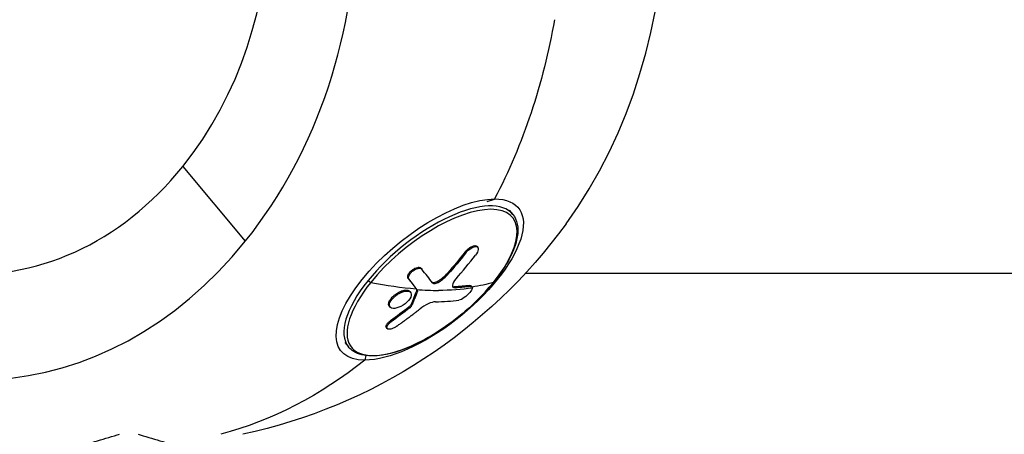
# Model space of a CAD drawing. Units: millimetres. Extents: x -5900 to 5900, y -5900 to 5900.
# Drawn here: x 3257 to 3444, y -101 to -22 of the extents above; entities that cross this region are included whole.
import ezdxf

# ---------------------------------------------------------------- set-up
doc = ezdxf.new("R2010")
doc.units = ezdxf.units.MM
doc.header["$LTSCALE"] = 20
doc.layers.add('2d', color=230, linetype='Continuous')

msp = doc.modelspace()

# ---------------------------------------------------------------- linework, layer by layer
at = {"layer": '2d'}
for p, q in [((3287.77, -49.57), (3299.65, -63.8)), ((3345.66, -56.26), (3347.07, -55.76)), ((3349.86, -57.86), (3350.52, -58.68)), ((3343.72, -64.78), (3343.86, -64.96)), ((3341.41, -65.87), (3341.56, -66.05)), ((3333.09, -68.94), (3333.23, -69.11)), ((3330.63, -70.85), (3330.77, -71.02)), ((3338.12, -69.84), (3338.26, -70.02)), ((3352.95, -69.85), (3712.38, -69.85)), ((3332.24, -72.96), (3332.38, -73.14)), ((3336.36, -71.33), (3336.51, -71.51)), ((3339.4, -72.46), (3339.54, -72.64)), ((3342.29, -72.2), (3342.44, -72.38)), ((3342.63, -72.29), (3342.77, -72.47)), ((3330.95, -73.34), (3331.09, -73.52)), ((3332.25, -73.1), (3332.39, -73.28)), ((3326.91, -75.81), (3327.05, -75.98)), ((3327.03, -76.12), (3327.18, -76.3)), ((3330.8, -76.27), (3330.94, -76.45)), ((3331.15, -75.86), (3331.29, -76.04)), ((3326.48, -80.21), (3326.62, -80.39)), ((3327.26, -78.92), (3327.4, -79.1)), ((3318.6, -83.04), (3319.26, -83.86)), ((3322.6, -85.54), (3322.4, -86.39))]:
    msp.add_line(p, q, dxfattribs=at)
at = {"layer": '2d', "extrusion": (0, 0, -1)}
msp.add_arc((-3277.5, 0), 102.82, 216.0324, 257.8141, dxfattribs=at)
at = {"layer": '2d'}
for centre, major_axis, ratio, start_param, end_param in [((3248.27, 0), (0, 90.23), 0.805294, 3.926991, 5.47562), ((3306.73, 0), (0, 90.23), 0.805294, 3.977764, 5.447014), ((3247.86, 0), (0, 70.1), 0.805294, 3.926991, 5.469253), ((3247.86, 0), (0, 70.1), 0.805294, 3.057112, 3.926991), ((3334.89, -71.27), (15.63, 12.59), 0.419226, 0, 2.050778), ((3335.17, -71.62), (15.32, 12.33), 0.419226, -1.090814, 2.050778), ((3248.27, 0), (0, 90.23), 0.805294, 2.456117, 3.926991), ((3279.15, -0.91), (21.94, 100.1), 0.860348, 4.140942, 4.199618), ((3278.04, -0.66), (-64.14, 79.95), 0.004077, 3.615626, 3.681227), ((3334.89, -71.27), (15.63, 12.59), 0.419226, 2.050778, 3.141593), ((3335.17, -71.62), (15.32, 12.33), 0.419226, 2.050778, 5.192371), ((3277.89, -0.49), (-79.83, 64.29), 0.419226, 2.468547, 2.595624), ((3278.03, -0.66), (-79.83, 64.29), 0.419226, 2.595624, 2.661611), ((3346.5, -71.27), (-0.389, 0.314), 0.419226, 2.854674, 3.141593), ((3276.25, -2.87), (-79.67, 64.41), 0.416252, 2.683001, 2.761265)]:
    msp.add_ellipse(centre, major_axis=major_axis, ratio=ratio, start_param=start_param, end_param=end_param, dxfattribs=at)
at = {"layer": '2d', "extrusion": (0, 0, -1)}
for centre, major_axis, ratio, start_param, end_param in [((3277.5, 0), (0, 102.82), 0.805294, 1.783065, 2.143926), ((3334.73, -71.07), (16.87, 13.59), 0.419226, 2.661611, 5.803203), ((3334.73, -71.07), (16.87, 13.59), 0.419226, -0.479982, 2.661611), ((3277.1, -0.3), (22.89, 99.9), 0.862019, 2.075436, 2.127491), ((3277.24, -0.48), (22.89, 99.9), 0.862019, 2.075436, 2.127491), ((3275.39, -2.48), (-63.81, 80.15), 0.012078, 2.602014, 2.650827), ((3275.53, -2.66), (-63.81, 80.15), 0.012078, 2.602014, 2.650827), ((3323.29, -71.27), (-0.389, 0.314), 0.419226, 3.814638, 5.192371), ((3275.39, -2.48), (-63.81, 80.15), 0.012078, 2.650827, 2.654917), ((3275.53, -2.66), (-63.81, 80.15), 0.012078, 2.650827, 2.654917), ((3278.03, -0.66), (-79.83, 64.29), 0.419226, 3.509588, 3.621575), ((3277.89, -0.49), (-79.83, 64.29), 0.419226, 3.428511, 3.507578), ((3277.16, 0.09), (63.66, 80.31), 0.903821, 1.832607, 1.876106), ((3277.31, -0.09), (63.66, 80.31), 0.903821, 1.832607, 1.876106), ((3277.5, 0), (0, 102.82), 0.805294, 2.568463, 2.928909)]:
    msp.add_ellipse(centre, major_axis=major_axis, ratio=ratio, start_param=start_param, end_param=end_param, dxfattribs=at)
at = {"layer": '2d'}
for points, knots in [([(3350.52, -58.68), (3350.95, -59.21), (3351.24, -59.86), (3351.52, -61.29), (3351.51, -62.08), (3351.24, -63.77), (3350.97, -64.67), (3350.19, -66.55), (3349.68, -67.54), (3348.44, -69.54), (3347.71, -70.56), (3346.88, -71.58)], [0.479982, 0.479982, 0.479982, 0.479982, 0.698145, 0.698145, 0.916308, 0.916308, 1.134471, 1.134471, 1.352633, 1.352633, 1.570796, 1.570796, 1.570796, 1.570796]), ([(3341.41, -65.87), (3341.45, -65.83), (3341.49, -65.78), (3341.55, -65.71), (3341.57, -65.69), (3341.61, -65.64), (3341.63, -65.62), (3341.7, -65.55), (3341.74, -65.51), (3341.83, -65.42), (3341.87, -65.38), (3342.01, -65.26), (3342.11, -65.18), (3342.3, -65.04), (3342.4, -64.97), (3342.59, -64.86), (3342.68, -64.81), (3342.87, -64.73), (3342.95, -64.7), (3343.21, -64.62), (3343.36, -64.61), (3343.55, -64.65), (3343.6, -64.68), (3343.67, -64.73), (3343.7, -64.75), (3343.72, -64.78)], [0, 0, 0, 0, 0.03125, 0.03125, 0.046875, 0.046875, 0.0625, 0.0625, 0.09375, 0.09375, 0.125, 0.125, 0.1875, 0.1875, 0.25, 0.25, 0.3125, 0.3125, 0.375, 0.375, 0.5, 0.5, 0.5625, 0.5625, 0.6024219, 0.6024219, 0.6024219, 0.6024219]), ([(3341.56, -66.05), (3341.86, -65.67), (3342.25, -65.32), (3343.02, -64.87), (3343.38, -64.76), (3343.87, -64.87), (3343.99, -65.08), (3343.92, -65.69), (3343.73, -66.08), (3343.43, -66.46)], [0, 0, 0, 0, 0.25, 0.25, 0.5, 0.5, 0.75, 0.75, 1, 1, 1, 1]), ([(3330.63, -70.85), (3330.6, -70.81), (3330.57, -70.76), (3330.54, -70.65), (3330.53, -70.59), (3330.54, -70.47), (3330.55, -70.4), (3330.58, -70.26), (3330.61, -70.19), (3330.71, -69.97), (3330.81, -69.82), (3331.06, -69.52), (3331.21, -69.39), (3331.45, -69.2), (3331.53, -69.14), (3331.7, -69.03), (3331.79, -68.98), (3332.05, -68.86), (3332.22, -68.8), (3332.46, -68.76), (3332.53, -68.75), (3332.64, -68.75), (3332.68, -68.75), (3332.74, -68.76), (3332.77, -68.76), (3332.83, -68.78), (3332.86, -68.79), (3332.92, -68.81), (3332.94, -68.82), (3333.02, -68.86), (3333.06, -68.9), (3333.09, -68.94)], [0, 0, 0, 0, 0.0625, 0.0625, 0.125, 0.125, 0.1875, 0.1875, 0.25, 0.25, 0.375, 0.375, 0.5, 0.5, 0.5625, 0.5625, 0.625, 0.625, 0.75, 0.75, 0.8125, 0.8125, 0.84375, 0.84375, 0.875, 0.875, 0.90625, 0.90625, 0.9375, 0.9375, 1, 1, 1, 1]), ([(3330.77, -71.02), (3330.72, -70.95), (3330.69, -70.86), (3330.68, -70.76), (3330.67, -70.65), (3330.69, -70.54), (3330.74, -70.41), (3330.78, -70.29), (3330.85, -70.16), (3330.94, -70.03), (3331.03, -69.9), (3331.14, -69.77), (3331.26, -69.65), (3331.38, -69.53), (3331.52, -69.42), (3331.66, -69.33), (3331.81, -69.23), (3331.96, -69.14), (3332.1, -69.08), (3332.25, -69.02), (3332.4, -68.97), (3332.53, -68.95), (3332.67, -68.92), (3332.8, -68.92), (3332.9, -68.94), (3333.01, -68.96), (3333.11, -69), (3333.17, -69.06), (3333.2, -69.08), (3333.21, -69.09), (3333.23, -69.12)], [0, 0, 0, 0, 0.108263, 0.108263, 0.108263, 0.216637, 0.216637, 0.216637, 0.324631, 0.324631, 0.324631, 0.431995, 0.431995, 0.431995, 0.53889, 0.53889, 0.53889, 0.64568, 0.64568, 0.64568, 0.75277, 0.75277, 0.75277, 0.860435, 0.860435, 0.860435, 0.968703, 0.968703, 0.968703, 1, 1, 1, 1]), ([(3336.36, -71.33), (3336.44, -71.28), (3336.52, -71.23), (3336.64, -71.15), (3336.68, -71.12), (3336.76, -71.07), (3336.8, -71.04), (3336.92, -70.95), (3336.99, -70.89), (3337.11, -70.81), (3337.16, -70.76), (3337.23, -70.7), (3337.26, -70.68), (3337.28, -70.66), (3337.29, -70.66), (3337.57, -70.42), (3337.84, -70.15), (3338.12, -69.84)], [0, 0, 0, 0, 0.125, 0.125, 0.1875, 0.1875, 0.25, 0.25, 0.375, 0.375, 0.4375, 0.46875, 0.484375, 0.484375, 0.5, 0.5, 1, 1, 1, 1]), ([(3339.72, -70.92), (3339.32, -71.37), (3339.07, -71.83), (3339.01, -72.47), (3339.19, -72.66), (3339.54, -72.64)], [0, 0, 0, 0, 0.5, 0.5, 1, 1, 1, 1]), ([(3346.88, -71.58), (3345.66, -73.1), (3344.24, -74.61), (3341.13, -77.47), (3339.45, -78.82), (3335.99, -81.22), (3334.21, -82.28), (3330.74, -83.99), (3329.05, -84.65), (3325.88, -85.49), (3324.42, -85.67), (3321.88, -85.51), (3320.79, -85.17), (3319.7, -84.34), (3319.46, -84.11), (3319.26, -83.86)], [1.570796, 1.570796, 1.570796, 1.570796, 1.894849, 1.894849, 2.217784, 2.217784, 2.540737, 2.540737, 2.864847, 2.864847, 3.191686, 3.191686, 3.518093, 3.518093, 3.621575, 3.621575, 3.621575, 3.621575]), ([(3335.14, -71.53), (3335.14, -71.53), (3335.14, -71.54), (3335.16, -71.55), (3335.16, -71.55), (3335.18, -71.56), (3335.19, -71.57), (3335.21, -71.58), (3335.23, -71.59), (3335.27, -71.61), (3335.28, -71.62), (3335.33, -71.63), (3335.35, -71.63), (3335.39, -71.64), (3335.42, -71.64), (3335.47, -71.64), (3335.49, -71.64), (3335.55, -71.64), (3335.57, -71.64), (3335.83, -71.6), (3336.09, -71.5), (3336.36, -71.33)], [0.0412923, 0.0412923, 0.0412923, 0.0412923, 0.0625, 0.0625, 0.09375, 0.09375, 0.125, 0.125, 0.1875, 0.1875, 0.25, 0.25, 0.3125, 0.3125, 0.375, 0.375, 0.4375, 0.4375, 0.5, 0.5, 1, 1, 1, 1]), ([(3335.25, -71.68), (3335.3, -71.74), (3335.37, -71.78), (3335.46, -71.8), (3335.55, -71.82), (3335.66, -71.82), (3335.78, -71.8), (3335.9, -71.78), (3336.03, -71.74), (3336.17, -71.68), (3336.28, -71.64), (3336.39, -71.58), (3336.51, -71.51)], [0, 0, 0, 0, 0.263282, 0.263282, 0.263282, 0.526692, 0.526692, 0.526692, 0.789921, 0.789921, 0.789921, 1, 1, 1, 1]), ([(3339.07, -72.39), (3339.07, -72.4), (3339.07, -72.4), (3339.09, -72.41), (3339.11, -72.42), (3339.14, -72.43), (3339.15, -72.44), (3339.16, -72.44), (3339.23, -72.46), (3339.31, -72.47), (3339.4, -72.46)], [0.8027476, 0.8027476, 0.8027476, 0.8027476, 0.8125, 0.8125, 0.84375, 0.859375, 0.859375, 0.875, 0.875, 1, 1, 1, 1]), ([(3342.44, -72.38), (3342.31, -72.4), (3342.19, -72.41), (3342.01, -72.43), (3341.93, -72.44), (3341.83, -72.45), (3341.78, -72.46), (3341.76, -72.46), (3341.74, -72.46), (3341.74, -72.46), (3341.6, -72.48), (3341.48, -72.49), (3341.3, -72.51), (3341.21, -72.52), (3341.11, -72.53), (3341.06, -72.53), (3341.04, -72.53), (3341.02, -72.53), (3341.02, -72.53), (3340.95, -72.54), (3340.85, -72.55), (3340.75, -72.56), (3340.7, -72.56), (3340.68, -72.56), (3340.66, -72.56), (3340.65, -72.56), (3340.58, -72.57), (3340.49, -72.58), (3340.38, -72.59), (3340.33, -72.59), (3340.31, -72.59), (3340.29, -72.59), (3340.29, -72.59), (3340.22, -72.6), (3340.12, -72.6), (3340.01, -72.61), (3339.96, -72.61), (3339.94, -72.62), (3339.93, -72.62), (3339.92, -72.62), (3339.78, -72.63), (3339.66, -72.63), (3339.54, -72.64)], [0, 0, 0, 0, 0.125, 0.125, 0.1875, 0.21875, 0.234375, 0.242187, 0.242187, 0.25, 0.25, 0.375, 0.375, 0.4375, 0.46875, 0.484375, 0.492187, 0.492187, 0.5, 0.5, 0.5625, 0.59375, 0.609375, 0.617187, 0.617187, 0.625, 0.625, 0.6875, 0.71875, 0.734375, 0.742187, 0.742187, 0.75, 0.75, 0.8125, 0.84375, 0.859375, 0.867187, 0.867187, 0.875, 0.875, 1, 1, 1, 1]), ([(3342.82, -72.69), (3342.8, -72.9), (3342.63, -73.22), (3342.07, -73.9), (3341.69, -74.25), (3340.91, -74.79), (3340.54, -74.96), (3340.28, -74.99)], [0.255609, 0.255609, 0.255609, 0.255609, 0.5, 0.5, 0.75, 0.75, 1, 1, 1, 1]), ([(3342.29, -72.2), (3342.33, -72.2), (3342.36, -72.2), (3342.42, -72.2), (3342.45, -72.2), (3342.5, -72.21), (3342.52, -72.22), (3342.56, -72.23), (3342.58, -72.25), (3342.61, -72.27), (3342.62, -72.28), (3342.63, -72.29)], [0, 0, 0, 0, 0.0319481, 0.0319481, 0.0638962, 0.0638962, 0.0958443, 0.0958443, 0.1277924, 0.1277924, 0.1525969, 0.1525969, 0.1525969, 0.1525969]), ([(3342.44, -72.38), (3342.7, -72.35), (3342.84, -72.46), (3342.83, -72.68), (3342.82, -72.68), (3342.82, -72.69)], [0, 0, 0, 0, 0.25, 0.25, 0.255609, 0.255609, 0.255609, 0.255609]), ([(3326.91, -75.81), (3326.9, -75.72), (3326.91, -75.64), (3326.95, -75.44), (3326.98, -75.35), (3327.07, -75.14), (3327.13, -75.03), (3327.23, -74.87), (3327.27, -74.82), (3327.35, -74.71), (3327.39, -74.66), (3327.52, -74.5), (3327.63, -74.39), (3327.79, -74.23), (3327.85, -74.18), (3327.96, -74.08), (3328.02, -74.03), (3328.21, -73.89), (3328.34, -73.79), (3328.54, -73.67), (3328.6, -73.62), (3328.74, -73.55), (3328.8, -73.51), (3328.94, -73.44), (3329.01, -73.41), (3329.14, -73.35), (3329.21, -73.32), (3329.35, -73.26), (3329.42, -73.24), (3329.55, -73.2), (3329.61, -73.18), (3329.71, -73.15), (3329.74, -73.15), (3329.81, -73.13), (3329.9, -73.11), (3329.99, -73.1), (3330.06, -73.09), (3330.08, -73.09), (3330.11, -73.09), (3330.15, -73.08), (3330.25, -73.08), (3330.33, -73.08), (3330.4, -73.09), (3330.43, -73.09), (3330.48, -73.1), (3330.55, -73.11), (3330.61, -73.13), (3330.67, -73.15), (3330.69, -73.16), (3330.73, -73.17), (3330.79, -73.2), (3330.84, -73.24), (3330.88, -73.27), (3330.9, -73.29), (3330.92, -73.31), (3330.94, -73.33), (3330.95, -73.34), (3330.95, -73.34)], [0.4999991, 0.4999991, 0.4999991, 0.4999991, 0.5312492, 0.5312492, 0.5624992, 0.5624992, 0.5937493, 0.5937493, 0.6093743, 0.6093743, 0.6249993, 0.6249993, 0.6562494, 0.6562494, 0.6718744, 0.6718744, 0.6874994, 0.6874994, 0.7187495, 0.7187495, 0.7343745, 0.7343745, 0.7499996, 0.7499996, 0.7656246, 0.7656246, 0.7812496, 0.7812496, 0.7968746, 0.7968746, 0.8124997, 0.8124997, 0.8203122, 0.8203122, 0.8281247, 0.8437497, 0.8437497, 0.847656, 0.847656, 0.8515622, 0.8593747, 0.8749998, 0.8749998, 0.8828123, 0.8828123, 0.8906248, 0.9062498, 0.9062498, 0.9140623, 0.9140623, 0.9218749, 0.9374999, 0.9374999, 0.9453124, 0.9453124, 0.9531249, 0.9536651, 0.9536651, 0.9536651, 0.9536651]), ([(3327.05, -75.98), (3327.02, -75.65), (3327.21, -75.21), (3327.94, -74.35), (3328.47, -73.93), (3329.56, -73.37), (3330.11, -73.23), (3330.93, -73.29), (3331.18, -73.5), (3331.22, -73.84)], [0.5, 0.5, 0.5, 0.5, 0.625, 0.625, 0.75, 0.75, 0.875, 0.875, 1, 1, 1, 1]), ([(3331.22, -73.84), (3331.25, -74.17), (3331.05, -74.61), (3330.33, -75.47), (3329.8, -75.89), (3328.71, -76.45), (3328.16, -76.59), (3327.34, -76.52), (3327.08, -76.31), (3327.05, -75.98)], [0, 0, 0, 0, 0.125, 0.125, 0.25, 0.25, 0.375, 0.375, 0.5, 0.5, 0.5, 0.5]), ([(3332.39, -73.28), (3332.3, -73.51), (3332.21, -73.75), (3332.04, -74.21), (3331.95, -74.44), (3331.76, -74.9), (3331.67, -75.13), (3331.53, -75.47), (3331.48, -75.59), (3331.39, -75.81), (3331.34, -75.92), (3331.29, -76.04)], [0, 0, 0, 0, 0.25, 0.25, 0.5, 0.5, 0.75, 0.75, 0.875, 0.875, 1, 1, 1, 1]), ([(3332.39, -73.28), (3332.4, -73.25), (3332.41, -73.22), (3332.4, -73.19), (3332.4, -73.17), (3332.4, -73.15), (3332.38, -73.14)], [0, 0, 0, 0, 0.536906, 0.536906, 0.536906, 1, 1, 1, 1]), ([(3327.03, -76.12), (3327.01, -76.09), (3326.99, -76.06), (3326.96, -76), (3326.94, -75.96), (3326.92, -75.89), (3326.91, -75.85), (3326.91, -75.81)], [0.45365042, 0.45365042, 0.45365042, 0.45365042, 0.46874917, 0.46874917, 0.48437414, 0.48437414, 0.49999911, 0.49999911, 0.49999911, 0.49999911]), ([(3328.45, -79.96), (3328.64, -79.82), (3328.84, -79.68), (3329.11, -79.48), (3329.25, -79.38), (3329.4, -79.27), (3329.48, -79.22), (3329.51, -79.19), (3329.53, -79.18), (3329.54, -79.17), (3329.65, -79.09), (3329.79, -78.99), (3329.95, -78.87), (3330.02, -78.82), (3330.06, -78.79), (3330.08, -78.78), (3330.2, -78.69), (3330.34, -78.58), (3330.5, -78.47), (3330.58, -78.41), (3330.61, -78.38), (3330.63, -78.37), (3330.64, -78.36), (3330.75, -78.28), (3330.89, -78.18), (3331.05, -78.06), (3331.12, -78), (3331.16, -77.97), (3331.18, -77.96), (3331.19, -77.95), (3331.3, -77.87), (3331.44, -77.76), (3331.59, -77.64), (3331.67, -77.58), (3331.7, -77.56), (3331.72, -77.54), (3331.73, -77.53), (3331.84, -77.45), (3331.98, -77.35), (3332.14, -77.23), (3332.21, -77.17), (3332.24, -77.14), (3332.27, -77.12), (3332.28, -77.12), (3332.48, -76.96), (3332.66, -76.82), (3332.83, -76.69)], [0, 0, 0, 0, 0.125, 0.125, 0.1875, 0.21875, 0.234375, 0.242188, 0.242188, 0.25, 0.25, 0.3125, 0.34375, 0.359375, 0.359375, 0.375, 0.375, 0.4375, 0.46875, 0.484375, 0.492188, 0.492188, 0.5, 0.5, 0.5625, 0.59375, 0.609375, 0.617188, 0.617188, 0.625, 0.625, 0.6875, 0.71875, 0.734375, 0.742188, 0.742188, 0.75, 0.75, 0.8125, 0.84375, 0.859375, 0.867188, 0.867188, 0.875, 0.875, 1, 1, 1, 1]), ([(3330.94, -76.45), (3331.01, -76.4), (3331.07, -76.34), (3331.12, -76.28), (3331.18, -76.23), (3331.22, -76.17), (3331.25, -76.11), (3331.27, -76.09), (3331.28, -76.06), (3331.29, -76.04)], [0, 0, 0, 0, 0.404397, 0.404397, 0.404397, 0.80918, 0.80918, 0.80918, 1, 1, 1, 1]), ([(3335.82, -75.31), (3335.44, -75.31), (3334.96, -75.45), (3333.9, -75.94), (3333.34, -76.29), (3332.83, -76.69)], [0, 0, 0, 0, 0.5, 0.5, 1, 1, 1, 1]), ([(3326.48, -80.21), (3326.46, -80.2), (3326.45, -80.18), (3326.42, -80.12), (3326.41, -80.07), (3326.41, -79.93), (3326.45, -79.81), (3326.55, -79.63), (3326.59, -79.56), (3326.7, -79.43), (3326.75, -79.37), (3326.88, -79.24), (3326.95, -79.17), (3327.1, -79.04), (3327.18, -78.98), (3327.26, -78.92)], [0.5283048, 0.5283048, 0.5283048, 0.5283048, 0.5625, 0.5625, 0.625, 0.625, 0.75, 0.75, 0.8125, 0.8125, 0.875, 0.875, 0.9375, 0.9375, 1, 1, 1, 1]), ([(3328.45, -79.96), (3328.3, -80.06), (3328.15, -80.16), (3327.99, -80.24), (3327.84, -80.32), (3327.68, -80.38), (3327.53, -80.43), (3327.38, -80.48), (3327.24, -80.51), (3327.12, -80.52), (3326.99, -80.54), (3326.88, -80.53), (3326.79, -80.5), (3326.71, -80.48), (3326.64, -80.43), (3326.6, -80.37), (3326.56, -80.31), (3326.55, -80.23), (3326.56, -80.14), (3326.57, -80.06), (3326.61, -79.96), (3326.67, -79.85), (3326.73, -79.74), (3326.82, -79.63), (3326.92, -79.52), (3327.03, -79.41), (3327.15, -79.29), (3327.29, -79.19), (3327.32, -79.16), (3327.36, -79.13), (3327.4, -79.1)], [0, 0, 0, 0, 0.108572, 0.108572, 0.108572, 0.217262, 0.217262, 0.217262, 0.325717, 0.325717, 0.325717, 0.433622, 0.433622, 0.433622, 0.540983, 0.540983, 0.540983, 0.648042, 0.648042, 0.648042, 0.755174, 0.755174, 0.755174, 0.862717, 0.862717, 0.862717, 0.970831, 0.970831, 0.970831, 1, 1, 1, 1]), ([(3260.78, -106.2), (3261.1, -106), (3261.42, -105.8), (3262.79, -105.02), (3263.92, -104.49), (3265.73, -103.73), (3266.35, -103.49), (3267.64, -103.01), (3268.3, -102.78), (3269.65, -102.32), (3270.34, -102.1), (3271.74, -101.67), (3272.45, -101.45), (3273.87, -101.03), (3274.59, -100.83), (3275.45, -100.58), (3275.59, -100.54), (3275.72, -100.5)], [0.01652869, 0.01652869, 0.01652869, 0.01652869, 0.01794494, 0.01794494, 0.02243117, 0.02243117, 0.02467429, 0.02467429, 0.02691741, 0.02691741, 0.02916052, 0.02916052, 0.03140364, 0.03140364, 0.03364676, 0.03364676, 0.03407126, 0.03407126, 0.03407126, 0.03407126]), ([(3279.27, -100.5), (3279.41, -100.54), (3279.55, -100.58), (3280.41, -100.83), (3281.13, -101.03), (3282.55, -101.45), (3283.26, -101.67), (3284.65, -102.1), (3285.35, -102.32), (3286.7, -102.78), (3287.36, -103.01), (3288.65, -103.49), (3289.27, -103.73), (3291.08, -104.49), (3292.2, -105.02), (3293.58, -105.8), (3293.9, -106), (3294.22, -106.2)], [0.00178841, 0.00178841, 0.00178841, 0.00178841, 0.0022171, 0.0022171, 0.00448031, 0.00448031, 0.00674352, 0.00674352, 0.00900672, 0.00900672, 0.01126993, 0.01126993, 0.01353314, 0.01353314, 0.01805956, 0.01805956, 0.0194883, 0.0194883, 0.0194883, 0.0194883])]:
    msp.add_open_spline(points, degree=3, knots=knots, dxfattribs=at)
for points in [[(3343.78, -64.88), (3343.78, -64.88), (3343.78, -64.88), (3343.78, -64.88)], [(3336.51, -71.51), (3337.15, -71.11), (3337.76, -70.59), (3338.26, -70.02)], [(3332.25, -73.1), (3332.27, -73.04), (3332.27, -73), (3332.24, -72.96)], [(3342.29, -72.2), (3341.36, -72.32), (3340.39, -72.41), (3339.4, -72.46)], [(3331.01, -73.44), (3331.01, -73.44), (3331.01, -73.44), (3331.01, -73.44)], [(3332.25, -73.1), (3331.9, -74.04), (3331.53, -74.96), (3331.15, -75.86)], [(3330.8, -76.27), (3330.97, -76.14), (3331.09, -75.99), (3331.15, -75.86)], [(3326.57, -80.29), (3326.57, -80.29), (3326.57, -80.29), (3326.57, -80.29)]]:
    msp.add_open_spline(points, degree=3, dxfattribs=at)

doc.saveas('drawing.dxf')
